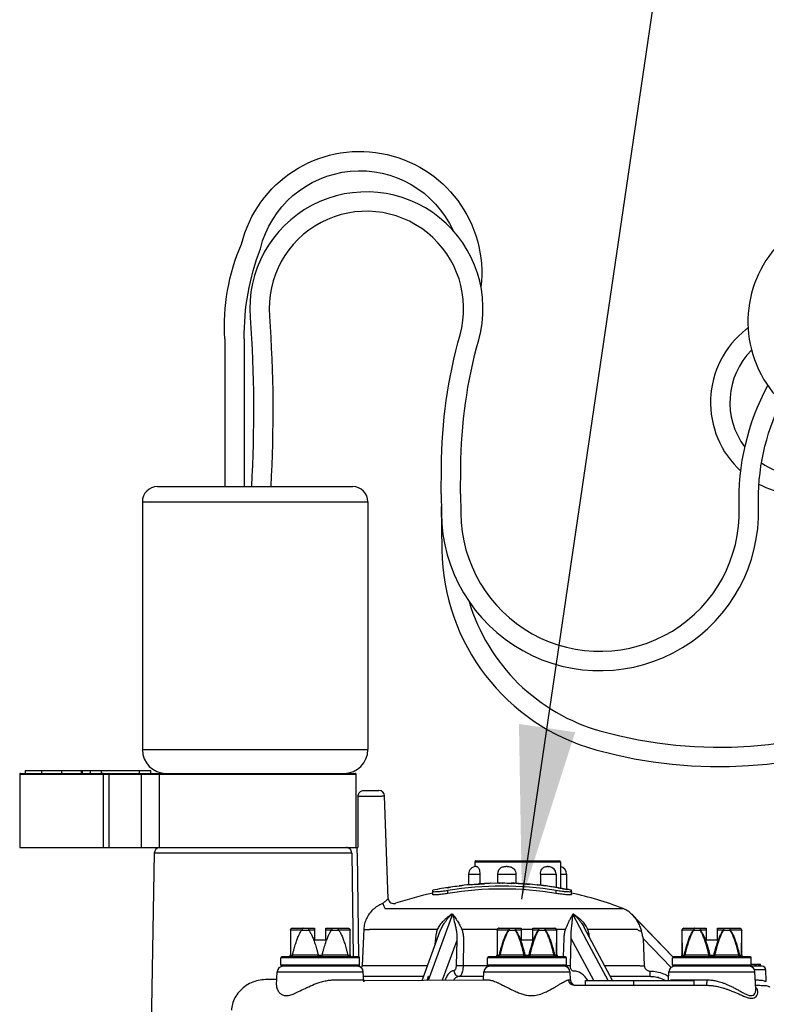
# Model space of a CAD drawing. Extents: x 0 to 222, y -4 to 280.
# Drawn here: x 66 to 79, y 162 to 179 of the extents above; entities that cross this region are included whole.
import ezdxf

# ---------------------------------------------------------------- set-up
doc = ezdxf.new("R2010")
doc.units = 0
doc.header["$LTSCALE"] = 10
doc.header["$MEASUREMENT"] = 0
doc.layers.get('0').update_dxf_attribs({"linetype": 'CONTINUOUS'})
for name, color, linetype in [('065-LOGO$0$CADdetails-7-VERYFINE', 7, 'CONTINUOUS'), ('CADdetails-11-VERYFINE', 11, 'CONTINUOUS'), ('CADdetails-7-VERYFINE', 7, 'CONTINUOUS'), ('CADdetails-9-EXTRAFINE', 9, 'CONTINUOUS')]:
    doc.layers.add(name, color=color, linetype=linetype)
doc.styles.add('065-LOGO$0$CADdetails-DIMENSIONS', font='ARIALN.TTF', dxfattribs={"height": 2.38})
doc.styles.add('CADdetails-DIMENSIONS', font='ARIALN.TTF', dxfattribs={"height": 2.38})
doc.dimstyles.new('CADdetails-DIM', dxfattribs={"dimtxt": 2.38, "dimasz": 3, "dimexe": 3, "dimexo": 1.5, "dimgap": 1, "dimtad": 1, "dimzin": 0, "dimdsep": 46, "dimtxsty": 'CADdetails-DIMENSIONS', "dimcen": 1, "dimclrd": 256, "dimclre": 256, "dimclrt": 256, "dimadec": 0, "dimazin": 0, "dimtfac": 1, "dimtdec": 4, "dimtofl": 0, "dimtmove": 0, "dimatfit": 3, "dimfxl": 1, "dimtolj": 1, "dimtzin": 0, "dimarcsym": 0})

# ---------------------------------------------------------------- blocks, each defined once
blk = doc.blocks.new('065-LOGO')
at = {"layer": '065-LOGO$0$CADdetails-7-VERYFINE', "char_height": 2.38, "attachment_point": 6, "style": '065-LOGO$0$CADdetails-DIMENSIONS'}
for insert in [(73.889, 178.291), (70.103, 177.821), (69.054, 174.017), (68.986, 173.066), (69.91, 171.64), (66.453, 170.752), (76.712, 170.518), (72.293, 164.44), (74.401, 163.458), (71.519, 163.184), (67.997, 162.446), (77.175, 162.272)]:
    blk.add_mtext('\\A1;', dxfattribs=dict(at, insert=insert))

msp = doc.modelspace()

# ---------------------------------------------------------------- linework, layer by layer
at = {"layer": 'CADdetails-11-VERYFINE'}
for p, q in [((67.698, 170.568), (67.698, 166.265)), ((71.615, 170.568), (71.615, 166.265)), ((65.568, 165.836), (65.568, 164.566)), ((67.681, 164.566), (67.681, 165.853)), ((67.994, 164.566), (67.994, 165.836)), ((67.906, 164.469), (67.841, 160.771)), ((70.032, 162.271), (69.835, 162.271))]:
    msp.add_line(p, q, dxfattribs=at)
at = {"layer": 'CADdetails-11-VERYFINE', "start_tangent": (-1, -0.000218), "end_tangent": (-0.051916, -0.998651)}
msp.add_spline([(69.835, 162.271), (69.712, 162.257), (69.589, 162.216), (69.474, 162.149), (69.378, 162.059), (69.307, 161.956), (69.263, 161.847), (69.246, 161.739)], degree=3, dxfattribs=at)
at = {"layer": 'CADdetails-7-VERYFINE'}
for p, q in [((69.129, 173.395), (69.129, 170.832)), ((69.467, 173.395), (69.467, 170.832))]:
    msp.add_line(p, q, dxfattribs=at)
at = {"layer": 'CADdetails-7-VERYFINE', "flags": 128}
for points in [[(91.621, 177.148, 0.173792), (90.212, 177.814, 0.158229), (79.179, 175.381, 0.912513), (80.835, 171.859, -0.034666), (83.189, 172.533, -0.055792)], [(69.129, 173.395, -0.117901), (69.42, 175.041, -0.937842), (73.579, 174.293)], [(69.467, 173.395, -0.092704), (69.747, 174.961, -0.709883), (73.095, 175.276)], [(73.225, 170.705), (73.228, 171.167, -0.066706), (73.539, 173.378, 1.192999), (69.57, 173.765, -0.032234), (69.591, 170.832, -0.010838)], [(72.889, 170.707), (72.892, 171.169, -0.066706), (73.215, 173.468, 1.192999), (69.905, 173.791, -0.032002), (69.927, 170.832, -0.01117)], [(78.218, 173.589, 0.000747), (78.181, 173.56, 0.462908), (78.091, 171.101, 0.237315)], [(78.279, 173.199, 0.376246), (78.162, 171.519, 0.251238)], [(73.225, 170.707), (73.228, 170.371, 1.011998), (78.062, 170.465, -0.13152), (78.56, 172.587, -0.034015)], [(72.889, 170.704), (72.892, 170.369, 1.011998), (78.398, 170.475, -0.122615), (78.794, 172.308, -0.403501)], [(78.45, 171.243, 0.110292), (78.966, 171.032, 0.251238), (82.228, 172.131, 0.283669)], [(78.406, 170.876, 0.083165), (78.91, 170.701, 0.237315), (82.326, 171.752, -0.037126)], [(72.889, 170.488), (72.899, 169.736, 0.333123), (75.574, 166.262, 0.345235), (84.627, 170.018, 0.961181)], [(73.372, 168.837, 0.258071), (75.664, 166.586, 0.352699), (84.431, 170.361, 0.370283)]]:
    msp.add_lwpolyline(points, format="xyb", dxfattribs=at)
at = {"layer": 'CADdetails-9-EXTRAFINE'}
for p, q in [((67.962, 170.832), (71.351, 170.832)), ((67.698, 170.568), (71.615, 170.568)), ((67.698, 166.265), (71.615, 166.265)), ((65.568, 165.836), (71.409, 165.836)), ((65.584, 165.853), (71.392, 165.853)), ((65.67, 165.853), (65.67, 165.902)), ((65.67, 165.902), (67.848, 165.902)), ((65.95, 165.853), (65.95, 165.902)), ((66.297, 165.853), (66.297, 165.902)), ((66.644, 165.853), (66.644, 165.902)), ((66.649, 165.853), (66.649, 165.902)), ((66.657, 165.853), (66.657, 165.902)), ((66.795, 165.853), (66.795, 165.902)), ((66.99, 165.853), (66.99, 165.902)), ((67.02, 165.836), (67.02, 164.566)), ((67.119, 164.566), (67.119, 165.853)), ((67.65, 165.853), (67.65, 165.902)), ((67.848, 165.853), (67.848, 165.902)), ((71.409, 164.566), (71.409, 165.836)), ((71.542, 165.556), (71.805, 165.556)), ((71.443, 165.457), (71.441, 164.566)), ((71.542, 165.459), (71.805, 165.459)), ((71.966, 163.676), (71.904, 165.46)), ((65.568, 164.566), (71.441, 164.566)), ((71.334, 164.469), (67.906, 164.469)), ((71.334, 164.469), (71.357, 162.668)), ((71.428, 164.469), (71.428, 164.566)), ((71.428, 164.469), (71.452, 162.668)), ((73.473, 164.318), (73.473, 164.234)), ((73.473, 164.318), (74.958, 164.318)), ((73.489, 164.335), (74.941, 164.335)), ((74.958, 164.318), (74.958, 163.86)), ((73.496, 164.236), (73.501, 164.236)), ((73.501, 164.236), (73.507, 164.235)), ((73.507, 164.235), (73.51, 164.234)), ((73.51, 164.234), (73.514, 164.233)), ((74.034, 164.236), (74.013, 164.236)), ((74.748, 164.236), (74.733, 164.236)), ((74.748, 164.236), (74.764, 164.235)), ((73.364, 164.104), (73.364, 163.92)), ((73.364, 164.104), (73.559, 164.104)), ((73.559, 164.104), (73.559, 163.936)), ((73.87, 163.948), (73.728, 163.941)), ((73.742, 163.945), (73.74, 163.945)), ((73.866, 164.104), (73.866, 163.948)), ((73.866, 164.104), (74.187, 164.104)), ((73.884, 163.948), (73.87, 163.948)), ((73.895, 163.948), (73.884, 163.948)), ((73.896, 163.945), (73.899, 163.945)), ((73.946, 163.949), (73.953, 163.949)), ((73.946, 163.945), (73.953, 163.945)), ((73.953, 163.949), (73.953, 163.945)), ((74.105, 163.943), (74.105, 163.947)), ((74.105, 163.943), (74.111, 163.943)), ((74.187, 164.104), (74.187, 163.944)), ((74.224, 163.942), (74.279, 163.939)), ((74.611, 164.104), (74.611, 163.911)), ((74.611, 164.104), (74.883, 164.104)), ((74.883, 164.104), (74.883, 163.873)), ((74.957, 164.104), (75.067, 164.104)), ((75.067, 164.104), (75.067, 163.84)), ((72.742, 163.748), (72.742, 163.824)), ((73.006, 163.768), (73.006, 163.818)), ((73.047, 163.877), (73.047, 163.874)), ((73.202, 163.899), (73.202, 163.896)), ((73.217, 163.9), (73.252, 163.904)), ((73.538, 163.935), (73.537, 163.934)), ((73.554, 163.932), (73.571, 163.932)), ((73.571, 163.932), (73.639, 163.936)), ((73.709, 163.94), (73.639, 163.936)), ((73.728, 163.941), (73.709, 163.94)), ((74.279, 163.939), (74.332, 163.936)), ((74.364, 163.929), (74.315, 163.932)), ((74.332, 163.936), (74.344, 163.935)), ((74.387, 163.928), (74.364, 163.929)), ((74.375, 163.931), (74.375, 163.928)), ((74.398, 163.927), (74.387, 163.928)), ((74.409, 163.927), (74.398, 163.927)), ((74.419, 163.926), (74.409, 163.927)), ((74.414, 163.93), (74.41, 163.93)), ((74.436, 163.928), (74.414, 163.93)), ((74.552, 163.914), (74.436, 163.928)), ((74.591, 163.909), (74.552, 163.914)), ((74.565, 163.916), (74.563, 163.916)), ((74.666, 163.9), (74.591, 163.909)), ((74.732, 163.892), (74.666, 163.9)), ((74.766, 163.887), (74.732, 163.892)), ((74.768, 163.891), (74.767, 163.891)), ((74.887, 163.768), (74.887, 163.818)), ((74.922, 163.867), (74.9, 163.87)), ((74.913, 163.866), (74.913, 163.866)), ((74.959, 163.856), (74.944, 163.859)), ((74.962, 163.856), (74.959, 163.856)), ((74.972, 163.854), (74.962, 163.856)), ((74.982, 163.852), (74.972, 163.854)), ((74.993, 163.85), (74.982, 163.852)), ((75.004, 163.848), (74.993, 163.85)), ((75.015, 163.846), (75.004, 163.848)), ((75.007, 163.848), (75.007, 163.85)), ((75.007, 163.85), (75.022, 163.846)), ((75.025, 163.844), (75.015, 163.846)), ((75.038, 163.841), (75.025, 163.844)), ((75.028, 163.846), (75.034, 163.845)), ((75.034, 163.845), (75.036, 163.845)), ((75.035, 163.846), (75.045, 163.845)), ((75.036, 163.845), (75.036, 163.845)), ((75.053, 163.839), (75.038, 163.841)), ((75.045, 163.845), (75.053, 163.842)), ((75.151, 163.748), (75.151, 163.824)), ((71.874, 163.595), (71.87, 163.592)), ((71.912, 163.505), (76.05, 163.505)), ((73.085, 163.407), (72.659, 162.256)), ((73.085, 163.407), (73.068, 163.407)), ((75.189, 163.407), (75.173, 163.407)), ((75.419, 162.945), (75.173, 163.407)), ((76.197, 163.407), (76.197, 163.407)), ((76.197, 163.407), (76.913, 162.666)), ((76.197, 163.407), (76.215, 163.386)), ((76.205, 163.398), (76.197, 163.407)), ((76.197, 163.407), (76.22, 163.382)), ((76.213, 163.39), (76.205, 163.398)), ((76.912, 162.666), (76.213, 163.39)), ((70.268, 163.134), (70.272, 163.134)), ((70.268, 163.13), (70.268, 163.134)), ((70.268, 163.13), (70.268, 162.701)), ((70.272, 163.134), (70.471, 163.134)), ((70.301, 163.163), (70.687, 163.163)), ((70.471, 163.134), (70.474, 163.13)), ((70.474, 163.13), (70.58, 163.13)), ((70.58, 163.13), (70.584, 163.134)), ((70.584, 163.134), (70.687, 163.134)), ((70.687, 163.163), (70.687, 162.965)), ((70.885, 162.965), (70.885, 163.163)), ((70.885, 163.163), (71.272, 163.163)), ((70.885, 163.134), (70.989, 163.134)), ((70.989, 163.134), (70.993, 163.13)), ((70.993, 163.13), (71.099, 163.13)), ((71.099, 163.13), (71.102, 163.134)), ((71.102, 163.134), (71.305, 163.134)), ((71.305, 163.134), (71.305, 163.13)), ((71.305, 162.701), (71.305, 163.13)), ((71.544, 163.145), (71.513, 162.519)), ((72.826, 163.142), (71.64, 163.142)), ((72.555, 162.255), (72.873, 163.116)), ((73.861, 163.142), (73.248, 163.142)), ((73.859, 163.134), (74.062, 163.134)), ((73.859, 163.13), (73.859, 163.134)), ((73.859, 163.134), (73.859, 163.128)), ((73.859, 163.13), (73.859, 162.701)), ((73.859, 163.128), (73.859, 163.122)), ((73.859, 163.122), (73.862, 162.701)), ((73.892, 163.163), (74.279, 163.163)), ((74.062, 163.134), (74.065, 163.13)), ((74.065, 163.13), (74.171, 163.13)), ((74.171, 163.13), (74.175, 163.134)), ((74.175, 163.134), (74.279, 163.134)), ((74.279, 163.163), (74.279, 162.965)), ((74.477, 163.142), (74.279, 163.142)), ((74.477, 163.163), (74.864, 163.163)), ((74.477, 162.965), (74.477, 163.163)), ((74.477, 163.134), (74.581, 163.134)), ((74.581, 163.134), (74.584, 163.13)), ((74.584, 163.13), (74.69, 163.13)), ((74.69, 163.13), (74.693, 163.134)), ((74.693, 163.134), (74.896, 163.134)), ((74.893, 162.701), (74.896, 163.122)), ((75.047, 163.142), (74.894, 163.142)), ((74.896, 163.134), (74.897, 163.13)), ((74.896, 163.13), (74.896, 163.134)), ((74.896, 163.122), (74.896, 163.13)), ((74.897, 162.701), (74.897, 163.13)), ((75.863, 162.256), (75.372, 163.176)), ((76.299, 163.142), (75.43, 163.142)), ((77.07, 163.134), (77.074, 163.134)), ((77.07, 163.13), (77.07, 163.134)), ((77.07, 163.134), (77.07, 163.128)), ((77.07, 163.13), (77.07, 162.701)), ((77.07, 163.128), (77.07, 163.122)), ((77.07, 163.122), (77.073, 162.701)), ((77.074, 163.134), (77.273, 163.134)), ((77.103, 163.163), (77.49, 163.163)), ((77.273, 163.134), (77.276, 163.13)), ((77.276, 163.13), (77.382, 163.13)), ((77.382, 163.13), (77.386, 163.134)), ((77.386, 163.134), (77.49, 163.134)), ((77.49, 163.163), (77.49, 162.965)), ((77.688, 163.163), (78.074, 163.163)), ((77.688, 162.965), (77.688, 163.163)), ((77.688, 163.134), (77.791, 163.134)), ((77.791, 163.134), (77.795, 163.13)), ((77.795, 163.13), (77.901, 163.13)), ((77.901, 163.13), (77.904, 163.134)), ((77.904, 163.134), (78.097, 163.134)), ((78.097, 163.134), (78.107, 163.134)), ((78.104, 162.701), (78.107, 163.122)), ((78.107, 163.134), (78.107, 163.13)), ((78.107, 163.13), (78.107, 163.134)), ((78.107, 162.701), (78.107, 163.13)), ((78.107, 163.122), (78.107, 163.13)), ((70.687, 162.965), (70.885, 162.965)), ((72.786, 162.882), (72.795, 162.991)), ((73.157, 162.951), (72.902, 162.263)), ((73.157, 162.951), (73.148, 162.521)), ((73.276, 162.946), (73.268, 162.516)), ((74.279, 162.965), (74.477, 162.965)), ((75.014, 162.668), (75.024, 162.991)), ((75.131, 162.514), (75.147, 162.988)), ((75.537, 162.256), (75.147, 162.988)), ((75.787, 162.256), (75.419, 162.945)), ((76.394, 162.988), (76.415, 162.514)), ((76.881, 162.484), (76.394, 162.988)), ((77.49, 162.965), (77.688, 162.965)), ((70.102, 162.52), (70.102, 162.652)), ((71.471, 162.652), (70.102, 162.652)), ((71.455, 162.668), (70.118, 162.668)), ((70.271, 162.697), (70.306, 162.697)), ((70.306, 162.697), (70.318, 162.701)), ((70.318, 162.701), (70.736, 162.701)), ((70.736, 162.701), (70.752, 162.697)), ((70.752, 162.697), (70.821, 162.697)), ((70.821, 162.697), (70.837, 162.701)), ((70.837, 162.701), (71.255, 162.701)), ((71.255, 162.701), (71.267, 162.697)), ((71.267, 162.697), (71.302, 162.697)), ((71.471, 162.52), (71.471, 162.652)), ((75.062, 162.652), (73.693, 162.652)), ((73.693, 162.52), (73.693, 162.652)), ((75.046, 162.668), (73.709, 162.668)), ((73.862, 162.701), (73.862, 162.697)), ((73.862, 162.697), (73.897, 162.697)), ((73.897, 162.697), (73.909, 162.701)), ((73.909, 162.701), (74.327, 162.701)), ((74.327, 162.701), (74.343, 162.697)), ((74.343, 162.697), (74.412, 162.697)), ((74.412, 162.697), (74.428, 162.701)), ((74.428, 162.701), (74.846, 162.701)), ((74.846, 162.701), (74.859, 162.697)), ((74.859, 162.697), (74.893, 162.697)), ((74.893, 162.697), (74.893, 162.701)), ((75.062, 162.52), (75.062, 162.652)), ((78.273, 162.652), (76.904, 162.652)), ((76.904, 162.52), (76.904, 162.652)), ((78.257, 162.668), (76.92, 162.668)), ((77.073, 162.701), (77.073, 162.697)), ((77.073, 162.697), (77.108, 162.697)), ((77.108, 162.697), (77.12, 162.701)), ((77.12, 162.701), (77.538, 162.701)), ((77.538, 162.701), (77.554, 162.697)), ((77.554, 162.697), (77.623, 162.697)), ((77.623, 162.697), (77.639, 162.701)), ((77.639, 162.701), (78.057, 162.701)), ((78.057, 162.701), (78.069, 162.697)), ((78.069, 162.697), (78.104, 162.697)), ((78.104, 162.697), (78.104, 162.701)), ((78.273, 162.52), (78.273, 162.652)), ((70.027, 162.178), (70.039, 162.409)), ((70.039, 162.409), (71.534, 162.409)), ((71.471, 162.52), (70.102, 162.52)), ((71.455, 162.503), (70.118, 162.503)), ((71.454, 162.504), (71.454, 162.501)), ((71.543, 162.235), (71.534, 162.409)), ((71.609, 162.516), (72.651, 162.516)), ((73.268, 162.516), (73.693, 162.516)), ((73.623, 162.267), (73.63, 162.409)), ((73.63, 162.409), (75.125, 162.409)), ((75.062, 162.52), (73.693, 162.52)), ((75.046, 162.503), (73.709, 162.503)), ((75.064, 162.513), (75.061, 162.514)), ((75.132, 162.267), (75.125, 162.409)), ((75.724, 162.516), (76.324, 162.516)), ((76.833, 162.256), (76.841, 162.409)), ((76.841, 162.409), (78.336, 162.409)), ((78.273, 162.52), (76.904, 162.52)), ((78.461, 162.503), (76.92, 162.503)), ((78.273, 162.54), (78.433, 162.54)), ((78.527, 162.44), (78.329, 162.44)), ((78.352, 162.108), (78.336, 162.409)), ((78.341, 162.503), (78.341, 162.54)), ((78.361, 162.503), (78.361, 162.54)), ((78.404, 162.503), (78.404, 162.54)), ((78.41, 162.503), (78.41, 162.54)), ((78.425, 162.503), (78.425, 162.54)), ((78.433, 162.503), (78.433, 162.54)), ((78.534, 162.242), (78.527, 162.44)), ((71.023, 162.267), (71.53, 162.267)), ((72.582, 162.328), (71.538, 162.328)), ((71.542, 162.254), (73.623, 162.267)), ((71.543, 162.235), (71.543, 162.235)), ((72.642, 162.256), (72.669, 162.329)), ((72.669, 162.329), (72.671, 162.334)), ((72.902, 162.263), (72.9, 162.256)), ((73.107, 162.269), (73.098, 162.256)), ((73.626, 162.328), (73.201, 162.328)), ((73.623, 162.267), (73.71, 162.267)), ((75.104, 162.267), (75.132, 162.267)), ((75.392, 162.256), (77.284, 162.256)), ((75.392, 162.173), (75.392, 162.256)), ((75.432, 162.256), (75.421, 162.274)), ((76.522, 162.328), (75.824, 162.328)), ((76.234, 162.173), (76.234, 162.256)), ((76.75, 162.275), (76.776, 162.261)), ((76.776, 162.261), (76.784, 162.256)), ((76.864, 162.256), (76.868, 162.26)), ((76.868, 162.26), (76.874, 162.263)), ((76.874, 162.263), (76.881, 162.266)), ((76.881, 162.266), (76.889, 162.267)), ((76.888, 162.256), (76.889, 162.267)), ((76.889, 162.267), (77.506, 162.267)), ((77.284, 162.173), (77.284, 162.256)), ((78.343, 162.269), (78.346, 162.269)), ((70.027, 162.178), (70.027, 162.166)), ((75.199, 162.173), (77.496, 162.173)), ((78.348, 162.173), (78.421, 162.173))]:
    msp.add_line(p, q, dxfattribs=at)
for centre, radius, start, end in [((67.962, 170.568), 0.264, 90, 180), ((71.351, 170.568), 0.264, 0, 90), ((68.11, 166.265), 0.412, 180, 270), ((71.202, 166.265), 0.412, 270, 0), ((65.584, 165.836), 0.0165, 90, 180), ((67.003, 165.836), 0.0165, 0, 90), ((71.392, 165.836), 0.0165, 0, 90), ((71.805, 165.457), 0.099, 2, 90), ((68.005, 164.467), 0.099, 95.9327, 179), ((73.489, 164.318), 0.0165, 90.0007, 180), ((74.941, 164.318), 0.0165, 11.5001, 89.9993), ((73.496, 164.104), 0.132, 90, 180), ((73.998, 164.104), 0.132, 120.7743, 180), ((74.751, 164.104), 0.132, 0, 83.8683), ((74.935, 164.104), 0.132, 0, 80.1376), ((73.946, 158.091), 5.857, 92.0242, 93.9964), ((73.946, 158.091), 5.857, 90, 90.4985), ((73.946, 158.091), 5.854, 90, 90.4684), ((73.946, 158.091), 5.853, 87.9159, 90.4684), ((73.946, 158.091), 5.857, 87.2989, 88.4462), ((73.946, 158.091), 5.854, 87.9162, 88.3848), ((73.946, 158.091), 5.808, 101.9692, 108.5765), ((73.946, 158.091), 5.857, 98.831, 101.8666), ((73.946, 158.091), 5.853, 96.6211, 99.5254), ((73.946, 158.091), 5.854, 99.3273, 99.5237), ((73.946, 158.091), 5.804, 80.674, 99.326), ((73.946, 158.091), 5.754, 80.5923, 99.4077), ((73.946, 158.091), 5.857, 95.6037, 97.3093), ((73.946, 158.091), 5.854, 96.62, 96.8151), ((73.946, 158.091), 5.857, 85.4619, 85.7984), ((73.946, 158.091), 5.857, 81.947, 83.937), ((73.946, 158.091), 5.857, 79.9843, 80.0387), ((73.946, 158.091), 5.855, 79.5651, 79.9137), ((73.946, 158.091), 5.857, 78.1334, 78.8542), ((73.946, 158.091), 5.808, 68.7625, 78.0308), ((72.065, 163.69), 0.099, 188.1297, 288.5765), ((75.901, 163.12), 0.412, 42.4541, 68.7625), ((70.301, 163.13), 0.033, 90, 180), ((73.892, 163.13), 0.033, 90, 180), ((74.864, 163.13), 0.033, 0, 90), ((77.103, 163.13), 0.033, 90, 180), ((78.074, 163.13), 0.033, 0, 90), ((70.118, 162.652), 0.0165, 90, 180), ((70.235, 162.701), 0.033, 270, 0), ((71.338, 162.701), 0.033, 180, 270), ((71.455, 162.652), 0.0165, 0, 90), ((73.709, 162.652), 0.0165, 90, 180), ((73.826, 162.701), 0.033, 270, 0), ((74.93, 162.701), 0.033, 180, 270), ((75.046, 162.652), 0.0165, 0, 90), ((76.92, 162.652), 0.0165, 90, 180), ((77.037, 162.701), 0.033, 270, 0), ((78.14, 162.701), 0.033, 180, 270), ((78.257, 162.652), 0.0165, 0, 90), ((70.138, 162.404), 0.099, 90, 177), ((70.118, 162.52), 0.0165, 180, 270), ((71.435, 162.404), 0.099, 3, 90), ((71.455, 162.52), 0.0165, 270, 0), ((73.729, 162.404), 0.099, 90, 177), ((73.709, 162.52), 0.0165, 180, 270), ((75.026, 162.404), 0.099, 3, 90), ((75.046, 162.52), 0.0165, 270, 0), ((76.94, 162.404), 0.099, 90, 177), ((76.92, 162.52), 0.0165, 180, 270), ((78.237, 162.404), 0.099, 3, 90), ((78.257, 162.52), 0.0165, 270, 0), ((78.461, 162.437), 0.066, 2, 90), ((75.231, 162.272), 0.099, 183, 269.9994)]:
    msp.add_arc(centre, radius, start, end, dxfattribs=at)
for points, start_tangent, end_tangent in [([(68.01, 165.853), (68.004, 165.852), (67.999, 165.848), (67.996, 165.843), (67.994, 165.836)], (-1, 0), (0, -1)), ([(71.443, 165.457), (71.449, 165.488), (71.463, 165.515), (71.484, 165.537), (71.511, 165.551), (71.542, 165.556)], (0.002917, 0.999996), (1, 0)), ([(71.444, 165.457), (71.452, 165.458), (71.467, 165.458), (71.488, 165.458), (71.514, 165.459), (71.542, 165.459)], (-0.462475, 0.886632), (0.999996, -0.002916)), ([(71.805, 165.459), (71.835, 165.459), (71.863, 165.46), (71.885, 165.461), (71.899, 165.461), (71.904, 165.46)], (0.999391, 0.034889), (0.0349, -0.999391)), ([(71.334, 164.469), (71.326, 164.506), (71.305, 164.537), (71.275, 164.558), (71.239, 164.566)], (-0.01672, 0.99986), (-1, 0)), ([(73.514, 164.233), (73.521, 164.228), (73.533, 164.213), (73.545, 164.188), (73.555, 164.151), (73.559, 164.104)], (0.878696, -0.477382), (0, -1)), ([(73.931, 164.217), (73.953, 164.228), (73.982, 164.234), (74.013, 164.236)], (0.860307, 0.509776), (1, 0)), ([(74.034, 164.236), (74.065, 164.234), (74.096, 164.228), (74.126, 164.213), (74.155, 164.188), (74.178, 164.151), (74.187, 164.104)], (1, 0), (0, -1)), ([(74.611, 164.104), (74.618, 164.151), (74.637, 164.188), (74.661, 164.213), (74.685, 164.228), (74.709, 164.234), (74.733, 164.236)], (0, 1), (1, 0)), ([(73.74, 163.945), (73.74, 163.945), (73.736, 163.945), (73.728, 163.944), (73.718, 163.943), (73.704, 163.942), (73.687, 163.94), (73.665, 163.939), (73.639, 163.937)], (-0.970775, -0.239992), (-0.998625, -0.052425)), ([(73.899, 163.944), (73.891, 163.944), (73.886, 163.944)], (-0.999967, -0.008176), (0.336885, 0.941546)), ([(73.886, 163.944), (73.886, 163.944), (73.886, 163.944), (73.891, 163.945), (73.896, 163.945)], (0.336885, 0.941546), (0.99528, 0.097046)), ([(73.006, 163.818), (72.955, 163.81), (72.906, 163.804), (72.86, 163.798), (72.82, 163.795), (72.787, 163.793), (72.762, 163.793), (72.747, 163.795), (72.742, 163.799)], (-0.986782, -0.162052), (0, 1)), ([(72.965, 163.862), (72.965, 163.862), (72.97, 163.863), (72.978, 163.864)], (-0.000722, 1), (0.986217, 0.165456)), ([(72.978, 163.863), (72.97, 163.862), (72.965, 163.862), (72.965, 163.862)], (-0.986212, -0.165485), (-0.000722, 1)), ([(72.998, 163.868), (73.017, 163.871), (73.033, 163.874), (73.043, 163.876), (73.047, 163.877)], (0.986779, 0.162074), (0, 1)), ([(73.202, 163.899), (73.206, 163.899), (73.217, 163.9)], (0, -1), (0.999922, -0.012481)), ([(73.272, 163.906), (73.279, 163.907), (73.284, 163.907), (73.284, 163.907)], (0.993333, 0.115284), (0.05459, -0.998509)), ([(73.284, 163.907), (73.284, 163.907), (73.28, 163.906), (73.272, 163.905)], (0.05459, -0.998509), (-0.99333, -0.115304)), ([(73.374, 163.921), (73.376, 163.921), (73.398, 163.923), (73.434, 163.925), (73.483, 163.928), (73.536, 163.931), (73.554, 163.932)], (0.986075, -0.166299), (0.998728, 0.050419)), ([(73.639, 163.937), (73.613, 163.936), (73.591, 163.935), (73.573, 163.935), (73.56, 163.935), (73.55, 163.935), (73.543, 163.935), (73.539, 163.934), (73.538, 163.935)], (-0.998625, -0.052425), (-0.991702, 0.12856)), ([(74.159, 163.941), (74.167, 163.941), (74.172, 163.94), (74.172, 163.94)], (0.999339, -0.036361), (0.231397, -0.972859)), ([(74.172, 163.94), (74.167, 163.94), (74.159, 163.94)], (0.231397, -0.972859), (-0.999338, 0.036367)), ([(74.315, 163.932), (74.296, 163.934), (74.279, 163.935), (74.263, 163.936), (74.25, 163.937), (74.239, 163.939), (74.23, 163.939), (74.225, 163.94), (74.224, 163.941)], (-0.997658, 0.068398), (0, 1)), ([(74.344, 163.935), (74.361, 163.934), (74.368, 163.933)], (0.997689, -0.067953), (0.998657, -0.051811)), ([(74.368, 163.933), (74.372, 163.933), (74.375, 163.933)], (0.998657, -0.051811), (0, -1)), ([(74.375, 163.931), (74.378, 163.93), (74.384, 163.93), (74.393, 163.929), (74.402, 163.928)], (0, -1), (0.99781, -0.06615)), ([(74.402, 163.928), (74.412, 163.928), (74.42, 163.927), (74.424, 163.926)], (0.99781, -0.06615), (-0.459472, -0.888192)), ([(74.424, 163.926), (74.424, 163.926), (74.424, 163.926), (74.419, 163.926)], (-0.459472, -0.888192), (-0.998638, 0.052178)), ([(74.666, 163.901), (74.64, 163.904), (74.618, 163.907), (74.6, 163.91), (74.587, 163.912), (74.577, 163.914), (74.569, 163.915), (74.565, 163.916), (74.565, 163.916)], (-0.99242, 0.122889), (-0.955389, 0.295349)), ([(74.767, 163.891), (74.767, 163.891), (74.762, 163.891), (74.755, 163.892), (74.745, 163.893), (74.731, 163.894), (74.713, 163.895), (74.691, 163.898), (74.666, 163.901)], (-0.998014, -0.06299), (-0.99242, 0.122889)), ([(74.9, 163.87), (74.863, 163.875), (74.816, 163.881), (74.766, 163.887)], (-0.990085, 0.14047), (-0.992701, 0.1206)), ([(75.151, 163.799), (75.146, 163.795), (75.13, 163.793), (75.106, 163.793), (75.072, 163.795), (75.032, 163.798), (74.987, 163.804), (74.938, 163.81), (74.887, 163.818)], (0, -1), (-0.986782, 0.162052)), ([(74.913, 163.866), (74.919, 163.866), (74.936, 163.864)], (0, 1), (0.998891, -0.047077)), ([(74.944, 163.859), (74.936, 163.861), (74.919, 163.864), (74.913, 163.866)], (-0.977655, 0.210215), (-0.425426, 0.904993)), ([(74.936, 163.864), (74.962, 163.859), (74.972, 163.858)], (0.998891, -0.047077), (0.985015, -0.172469)), ([(75.053, 163.842), (75.072, 163.838), (75.078, 163.836)], (0.95348, -0.301456), (0, -1)), ([(75.078, 163.836), (75.072, 163.837), (75.053, 163.839)], (0, -1), (-0.998812, 0.048727)), ([(71.955, 163.662), (71.941, 163.649), (71.923, 163.633), (71.9, 163.615), (71.874, 163.595)], (-0.697994, -0.716104), (-0.805451, -0.592662)), ([(71.966, 163.676), (71.963, 163.671), (71.955, 163.662)], (0.035619, -0.999365), (-0.697994, -0.716104)), ([(73.006, 163.768), (72.955, 163.76), (72.906, 163.753), (72.86, 163.747), (72.82, 163.744), (72.787, 163.742), (72.762, 163.742), (72.747, 163.744), (72.742, 163.748)], (-0.98655, -0.163459), (0, 1)), ([(75.151, 163.748), (75.146, 163.744), (75.13, 163.742), (75.105, 163.742), (75.072, 163.744), (75.032, 163.747), (74.987, 163.753), (74.938, 163.76), (74.887, 163.768)], (0, -1), (-0.98655, 0.163459)), ([(71.87, 163.592), (71.781, 163.547), (71.703, 163.487), (71.639, 163.414), (71.59, 163.33), (71.558, 163.24), (71.544, 163.145)], (-0.930449, -0.366422), (-0.049772, -0.998761)), ([(71.874, 163.595), (71.887, 163.562), (71.898, 163.533), (71.907, 163.513), (71.912, 163.505)], (0.355591, -0.934642), (0.710551, -0.703645)), ([(72.826, 163.142), (72.862, 163.21), (72.905, 163.266), (72.948, 163.312), (72.99, 163.349), (73.03, 163.381), (73.068, 163.407)], (0.391863, 0.920024), (0.835565, 0.549391)), ([(72.873, 163.116), (72.903, 163.184), (72.938, 163.244), (72.972, 163.295), (73.006, 163.338), (73.038, 163.375), (73.068, 163.407)], (0.347748, 0.937588), (0.696164, 0.717882)), ([(73.085, 163.407), (73.112, 163.372), (73.137, 163.336), (73.161, 163.301), (73.183, 163.267), (73.202, 163.234), (73.22, 163.202), (73.235, 163.171), (73.248, 163.142)], (0.618921, -0.785453), (0.39047, -0.920616)), ([(73.085, 163.407), (73.095, 163.364), (73.105, 163.323), (73.115, 163.283), (73.124, 163.245), (73.133, 163.209), (73.141, 163.175), (73.147, 163.143), (73.153, 163.113)], (0.226096, -0.974105), (0.177587, -0.984105)), ([(75.047, 163.142), (75.069, 163.195), (75.093, 163.248), (75.119, 163.302), (75.147, 163.356), (75.173, 163.407)], (0.354338, 0.935117), (0.458531, 0.888678)), ([(75.146, 163.113), (75.152, 163.168), (75.159, 163.225), (75.165, 163.284), (75.171, 163.345), (75.173, 163.407)], (0.110929, 0.993828), (0.013643, 0.999907)), ([(75.189, 163.407), (75.24, 163.372), (75.284, 163.336), (75.322, 163.301), (75.353, 163.267), (75.379, 163.234), (75.401, 163.202), (75.407, 163.191)], (0.844632, -0.535347), (0.494037, -0.869441)), ([(75.189, 163.407), (75.232, 163.364), (75.27, 163.323), (75.302, 163.283), (75.33, 163.245), (75.353, 163.209), (75.372, 163.176)], (0.732504, -0.680763), (0.47036, -0.882474)), ([(76.22, 163.382), (76.26, 163.331), (76.308, 163.256), (76.341, 163.183), (76.363, 163.113)], (0.656192, -0.754594), (0.232383, -0.972624)), ([(70.306, 162.697), (70.32, 162.754), (70.334, 162.806), (70.347, 162.854), (70.361, 162.898), (70.374, 162.938), (70.387, 162.975), (70.401, 163.009), (70.414, 163.04), (70.428, 163.068), (70.442, 163.093), (70.456, 163.116), (70.471, 163.134)], (0.238624, 0.971112), (0.672004, 0.740547)), ([(70.491, 163.163), (70.484, 163.161), (70.478, 163.155), (70.473, 163.146), (70.471, 163.134)], (-1, 0.000002), (-0.073953, -0.997262)), ([(70.596, 163.163), (70.592, 163.161), (70.588, 163.155), (70.585, 163.146), (70.584, 163.134)], (-1, 0.000037), (-0.047629, -0.998865)), ([(70.584, 163.134), (70.599, 163.115), (70.613, 163.093), (70.627, 163.068), (70.641, 163.04), (70.655, 163.009), (70.668, 162.975), (70.682, 162.937), (70.696, 162.896), (70.71, 162.852), (70.724, 162.805), (70.738, 162.753), (70.752, 162.697)], (0.674823, -0.73798), (0.24467, -0.969606)), ([(70.821, 162.697), (70.835, 162.754), (70.85, 162.806), (70.864, 162.854), (70.878, 162.898), (70.891, 162.938), (70.905, 162.975), (70.918, 163.009), (70.932, 163.04), (70.945, 163.068), (70.96, 163.093), (70.974, 163.116), (70.989, 163.134)], (0.24467, 0.969606), (0.675394, 0.737457)), ([(70.977, 163.163), (70.981, 163.161), (70.985, 163.155), (70.988, 163.146), (70.989, 163.134)], (1, -0.000088), (0.047644, -0.998864)), ([(71.082, 163.163), (71.089, 163.161), (71.095, 163.155), (71.1, 163.146), (71.102, 163.134)], (1, -0.000005), (0.07393, -0.997263)), ([(71.102, 163.134), (71.117, 163.116), (71.131, 163.094), (71.145, 163.069), (71.159, 163.041), (71.172, 163.01), (71.185, 162.976), (71.199, 162.938), (71.212, 162.897), (71.226, 162.853), (71.239, 162.805), (71.253, 162.753), (71.267, 162.697)], (0.671469, -0.741033), (0.238624, -0.971112)), ([(71.272, 163.163), (71.284, 163.161), (71.294, 163.155), (71.301, 163.146), (71.305, 163.134)], (1, -0.000009), (0.120922, -0.992662)), ([(71.544, 163.145), (71.577, 163.144), (71.606, 163.143), (71.628, 163.142), (71.64, 163.142)], (0.998765, -0.049682), (0.999665, 0.025876)), ([(72.795, 162.991), (72.806, 163.07), (72.826, 163.142)], (0.079342, 0.996847), (0.329004, 0.944328)), ([(73.153, 163.113), (73.159, 163.064), (73.161, 163.01), (73.157, 162.951)], (0.177661, -0.984092), (-0.105666, -0.994402)), ([(73.248, 163.142), (73.264, 163.083), (73.274, 163.017), (73.276, 162.946)], (0.321338, -0.946965), (-0.020116, -0.999798)), ([(73.892, 163.163), (73.88, 163.161), (73.87, 163.155), (73.863, 163.146), (73.859, 163.134)], (-1, -0.000012), (-0.120926, -0.992662)), ([(73.897, 162.697), (73.911, 162.754), (73.925, 162.806), (73.939, 162.854), (73.952, 162.898), (73.965, 162.938), (73.979, 162.975), (73.992, 163.009), (74.005, 163.04), (74.019, 163.068), (74.033, 163.093), (74.047, 163.116), (74.062, 163.134)], (0.238624, 0.971112), (0.672004, 0.740547)), ([(74.065, 163.13), (74.05, 163.11), (74.036, 163.086), (74.022, 163.059), (74.008, 163.027), (73.994, 162.993), (73.98, 162.954), (73.966, 162.912), (73.953, 162.866), (73.938, 162.816), (73.924, 162.761), (73.909, 162.701)], (-0.64994, -0.759986), (-0.232757, -0.972535)), ([(74.082, 163.163), (74.075, 163.161), (74.069, 163.155), (74.064, 163.146), (74.062, 163.134)], (-1, 0.000002), (-0.073953, -0.997262)), ([(74.082, 163.163), (74.077, 163.162), (74.072, 163.157), (74.069, 163.15), (74.066, 163.141), (74.065, 163.13)], (-1, 0.000006), (0, -1)), ([(74.187, 163.163), (74.182, 163.162), (74.178, 163.157), (74.174, 163.15), (74.172, 163.141), (74.171, 163.13)], (-1, 0.000031), (0, -1)), ([(74.327, 162.701), (74.312, 162.761), (74.298, 162.816), (74.284, 162.866), (74.27, 162.912), (74.256, 162.954), (74.242, 162.993), (74.229, 163.027), (74.215, 163.059), (74.2, 163.086), (74.186, 163.11), (74.171, 163.13)], (-0.232757, 0.972535), (-0.649599, 0.760277)), ([(74.187, 163.163), (74.183, 163.161), (74.179, 163.155), (74.176, 163.146), (74.175, 163.134)], (-1, 0.000037), (-0.047629, -0.998865)), ([(74.175, 163.134), (74.19, 163.115), (74.204, 163.093), (74.219, 163.068), (74.232, 163.04), (74.246, 163.009), (74.26, 162.975), (74.273, 162.937), (74.287, 162.896), (74.301, 162.852), (74.315, 162.805), (74.329, 162.753), (74.343, 162.697)], (0.674823, -0.73798), (0.24467, -0.969606)), ([(74.412, 162.697), (74.426, 162.754), (74.441, 162.806), (74.455, 162.854), (74.469, 162.898), (74.482, 162.938), (74.496, 162.975), (74.509, 163.009), (74.523, 163.04), (74.537, 163.068), (74.551, 163.093), (74.565, 163.116), (74.581, 163.134)], (0.24467, 0.969606), (0.675394, 0.737457)), ([(74.584, 163.13), (74.569, 163.11), (74.555, 163.086), (74.541, 163.059), (74.527, 163.027), (74.513, 162.993), (74.499, 162.954), (74.485, 162.912), (74.471, 162.866), (74.457, 162.816), (74.443, 162.761), (74.428, 162.701)], (-0.649991, -0.759942), (-0.232757, -0.972535)), ([(74.568, 163.163), (74.573, 163.162), (74.577, 163.157), (74.581, 163.15), (74.583, 163.141), (74.584, 163.13)], (1, -0.000066), (0, -1)), ([(74.568, 163.163), (74.572, 163.161), (74.576, 163.155), (74.579, 163.146), (74.581, 163.134)], (1, -0.000088), (0.047644, -0.998864)), ([(74.673, 163.163), (74.68, 163.161), (74.686, 163.155), (74.691, 163.146), (74.693, 163.134)], (1, -0.000005), (0.07393, -0.997263)), ([(74.673, 163.163), (74.678, 163.162), (74.683, 163.157), (74.687, 163.15), (74.689, 163.141), (74.69, 163.13)], (1, -0.000002), (0, -1)), ([(74.846, 162.701), (74.831, 162.761), (74.817, 162.816), (74.803, 162.866), (74.789, 162.912), (74.775, 162.954), (74.761, 162.993), (74.747, 163.027), (74.734, 163.059), (74.719, 163.086), (74.705, 163.11), (74.69, 163.13)], (-0.232757, 0.972535), (-0.64952, 0.760344)), ([(74.693, 163.134), (74.708, 163.116), (74.722, 163.094), (74.736, 163.069), (74.75, 163.041), (74.763, 163.01), (74.777, 162.976), (74.79, 162.938), (74.803, 162.897), (74.817, 162.853), (74.831, 162.805), (74.844, 162.753), (74.859, 162.697)], (0.671469, -0.741033), (0.238624, -0.971112)), ([(74.864, 163.163), (74.875, 163.161), (74.885, 163.155), (74.892, 163.146), (74.896, 163.134)], (1, -0.000009), (0.120922, -0.992662)), ([(75.024, 162.991), (75.031, 163.07), (75.047, 163.142)], (0.031436, 0.999506), (0.28812, 0.957594)), ([(75.147, 162.988), (75.143, 163.054), (75.146, 163.113)], (-0.104343, 0.994541), (0.110973, 0.993823)), ([(75.407, 163.191), (75.417, 163.171), (75.43, 163.142)], (0.494037, -0.869441), (0.364334, -0.931268)), ([(75.43, 163.142), (75.446, 163.083), (75.457, 163.017)], (0.306541, -0.951858), (0.118008, -0.993013)), ([(76.299, 163.142), (76.309, 163.13), (76.332, 163.12), (76.363, 163.113)], (0.320627, -0.947205), (0.992446, -0.122681)), ([(76.363, 163.113), (76.377, 163.054), (76.394, 162.988)], (0.232307, -0.972642), (0.260282, -0.965533)), ([(77.108, 162.697), (77.122, 162.754), (77.136, 162.806), (77.15, 162.854), (77.163, 162.898), (77.176, 162.938), (77.19, 162.975), (77.203, 163.009), (77.216, 163.04), (77.23, 163.068), (77.244, 163.093), (77.258, 163.116), (77.273, 163.134)], (0.238624, 0.971112), (0.672004, 0.740547)), ([(77.276, 163.13), (77.261, 163.11), (77.247, 163.086), (77.233, 163.059), (77.219, 163.027), (77.205, 162.993), (77.191, 162.954), (77.177, 162.912), (77.164, 162.866), (77.149, 162.816), (77.135, 162.761), (77.12, 162.701)], (-0.64994, -0.759986), (-0.232757, -0.972535)), ([(77.293, 163.163), (77.286, 163.161), (77.28, 163.155), (77.275, 163.146), (77.273, 163.134)], (-1, 0.000002), (-0.073953, -0.997262)), ([(77.293, 163.163), (77.288, 163.162), (77.283, 163.157), (77.28, 163.15), (77.277, 163.141), (77.276, 163.13)], (-1, 0.000006), (0, -1)), ([(77.398, 163.163), (77.393, 163.162), (77.389, 163.157), (77.385, 163.15), (77.383, 163.141), (77.382, 163.13)], (-1, 0.000031), (0, -1)), ([(77.538, 162.701), (77.523, 162.761), (77.509, 162.816), (77.495, 162.866), (77.481, 162.912), (77.467, 162.954), (77.453, 162.993), (77.439, 163.027), (77.426, 163.059), (77.411, 163.086), (77.397, 163.11), (77.382, 163.13)], (-0.232757, 0.972535), (-0.649599, 0.760277)), ([(77.398, 163.163), (77.394, 163.161), (77.39, 163.155), (77.387, 163.146), (77.386, 163.134)], (-1, 0.000037), (-0.047629, -0.998865)), ([(77.386, 163.134), (77.401, 163.115), (77.415, 163.093), (77.429, 163.068), (77.443, 163.04), (77.457, 163.009), (77.471, 162.975), (77.484, 162.937), (77.498, 162.896), (77.512, 162.852), (77.526, 162.805), (77.54, 162.753), (77.554, 162.697)], (0.674823, -0.73798), (0.24467, -0.969606)), ([(77.623, 162.697), (77.637, 162.754), (77.652, 162.806), (77.666, 162.854), (77.68, 162.898), (77.693, 162.938), (77.707, 162.975), (77.72, 163.009), (77.734, 163.04), (77.748, 163.068), (77.762, 163.093), (77.776, 163.116), (77.791, 163.134)], (0.24467, 0.969606), (0.675394, 0.737457)), ([(77.795, 163.13), (77.78, 163.11), (77.766, 163.086), (77.752, 163.059), (77.738, 163.027), (77.724, 162.993), (77.71, 162.954), (77.696, 162.912), (77.682, 162.866), (77.668, 162.816), (77.654, 162.761), (77.639, 162.701)], (-0.649991, -0.759942), (-0.232757, -0.972535)), ([(77.779, 163.163), (77.784, 163.162), (77.788, 163.157), (77.792, 163.15), (77.794, 163.141), (77.795, 163.13)], (1, -0.000066), (0, -1)), ([(77.779, 163.163), (77.783, 163.161), (77.787, 163.155), (77.79, 163.146), (77.791, 163.134)], (1, -0.000088), (0.047644, -0.998864)), ([(77.884, 163.163), (77.891, 163.161), (77.897, 163.155), (77.902, 163.146), (77.904, 163.134)], (1, -0.000005), (0.07393, -0.997263)), ([(77.884, 163.163), (77.889, 163.162), (77.894, 163.157), (77.898, 163.15), (77.9, 163.141), (77.901, 163.13)], (1, -0.000002), (0, -1)), ([(78.057, 162.701), (78.042, 162.761), (78.028, 162.816), (78.014, 162.866), (78, 162.912), (77.986, 162.954), (77.972, 162.993), (77.958, 163.027), (77.945, 163.059), (77.93, 163.086), (77.916, 163.11), (77.901, 163.13)], (-0.232757, 0.972535), (-0.64952, 0.760344)), ([(77.904, 163.134), (77.919, 163.116), (77.933, 163.094), (77.947, 163.069), (77.961, 163.041), (77.974, 163.01), (77.987, 162.976), (78.001, 162.938), (78.014, 162.897), (78.028, 162.853), (78.042, 162.805), (78.055, 162.753), (78.069, 162.697)], (0.671469, -0.741033), (0.238624, -0.971112)), ([(70.268, 162.701), (70.268, 162.699), (70.271, 162.697)], (0.000067, -1), (0.893098, -0.449862)), ([(70.278, 162.668), (70.288, 162.67), (70.291, 162.672)], (1, 0), (0.846611, 0.532212)), ([(70.291, 162.672), (70.296, 162.677), (70.303, 162.686), (70.306, 162.697)], (0.846611, 0.532212), (0.101959, 0.994789)), ([(70.75, 162.668), (70.751, 162.67), (70.752, 162.677), (70.752, 162.686), (70.752, 162.697)], (1, -0.000018), (0.007307, 0.999973)), ([(70.823, 162.668), (70.822, 162.67), (70.821, 162.677), (70.821, 162.686), (70.821, 162.697)], (-1, -0.00002), (-0.007307, 0.999973)), ([(71.282, 162.672), (71.276, 162.677), (71.27, 162.686), (71.267, 162.697)], (-0.84661, 0.532213), (-0.101959, 0.994789)), ([(71.295, 162.668), (71.285, 162.67), (71.282, 162.672)], (-1, 0), (-0.84661, 0.532213)), ([(71.302, 162.697), (71.304, 162.699), (71.305, 162.701)], (0.89314, 0.449779), (0.000066, 1)), ([(73.833, 162.668), (73.844, 162.67), (73.853, 162.677), (73.859, 162.686), (73.862, 162.697)], (1, 0), (0.109144, 0.994026)), ([(73.859, 162.701), (73.86, 162.699), (73.862, 162.697)], (0.000067, -1), (0.893098, -0.449862)), ([(73.869, 162.668), (73.879, 162.67), (73.882, 162.672)], (1, 0), (0.846611, 0.532212)), ([(73.882, 162.672), (73.888, 162.677), (73.894, 162.686), (73.897, 162.697)], (0.846611, 0.532212), (0.101959, 0.994789)), ([(73.893, 162.668), (73.899, 162.671), (73.905, 162.678), (73.908, 162.689), (73.909, 162.701)], (1, 0), (0, 1)), ([(74.31, 162.668), (74.317, 162.671), (74.322, 162.678), (74.326, 162.689), (74.327, 162.701)], (1, 0), (0, 1)), ([(74.341, 162.668), (74.342, 162.67), (74.343, 162.677), (74.343, 162.686), (74.343, 162.697)], (1, -0.000018), (0.007307, 0.999973)), ([(74.414, 162.668), (74.413, 162.67), (74.413, 162.677), (74.412, 162.686), (74.412, 162.697)], (-1, -0.00002), (-0.007307, 0.999973)), ([(74.445, 162.668), (74.439, 162.671), (74.433, 162.678), (74.43, 162.689), (74.428, 162.701)], (-1, 0), (0, 1)), ([(74.862, 162.668), (74.856, 162.671), (74.851, 162.678), (74.847, 162.689), (74.846, 162.701)], (-1, 0), (0, 1)), ([(74.873, 162.672), (74.868, 162.677), (74.861, 162.686), (74.859, 162.697)], (-0.84661, 0.532213), (-0.101959, 0.994789)), ([(74.886, 162.668), (74.876, 162.67), (74.873, 162.672)], (-1, 0), (-0.84661, 0.532213)), ([(74.893, 162.697), (74.896, 162.699), (74.897, 162.701)], (0.89314, 0.449779), (0.000066, 1)), ([(74.922, 162.668), (74.912, 162.67), (74.903, 162.677), (74.896, 162.686), (74.893, 162.697)], (-1, 0), (-0.109144, 0.994026)), ([(77.07, 162.701), (77.071, 162.699), (77.073, 162.697)], (0.000067, -1), (0.893098, -0.449862)), ([(77.08, 162.668), (77.09, 162.67), (77.093, 162.672)], (1, 0), (0.846611, 0.532212)), ([(77.093, 162.672), (77.099, 162.677), (77.105, 162.686), (77.108, 162.697)], (0.846611, 0.532212), (0.101959, 0.994789)), ([(77.104, 162.668), (77.11, 162.671), (77.116, 162.678), (77.119, 162.689), (77.12, 162.701)], (1, 0), (0, 1)), ([(77.521, 162.668), (77.528, 162.671), (77.533, 162.678), (77.537, 162.689), (77.538, 162.701)], (1, 0), (0, 1)), ([(77.552, 162.668), (77.553, 162.67), (77.554, 162.677), (77.554, 162.686), (77.554, 162.697)], (1, -0.000018), (0.007307, 0.999973)), ([(77.625, 162.668), (77.624, 162.67), (77.623, 162.677), (77.623, 162.686), (77.623, 162.697)], (-1, -0.00002), (-0.007307, 0.999973)), ([(77.656, 162.668), (77.649, 162.671), (77.644, 162.678), (77.641, 162.689), (77.639, 162.701)], (-1, 0), (0, 1)), ([(78.073, 162.668), (78.067, 162.671), (78.062, 162.678), (78.058, 162.689), (78.057, 162.701)], (-1, 0), (0, 1)), ([(78.084, 162.672), (78.079, 162.677), (78.072, 162.686), (78.069, 162.697)], (-0.84661, 0.532213), (-0.101959, 0.994789)), ([(78.097, 162.668), (78.087, 162.67), (78.084, 162.672)], (-1, 0), (-0.84661, 0.532213)), ([(78.104, 162.697), (78.107, 162.699), (78.107, 162.701)], (0.89314, 0.449779), (0.000066, 1)), ([(71.513, 162.519), (71.508, 162.493), (71.501, 162.478)], (-0.049412, -0.998779), (-0.480462, -0.877016)), ([(71.513, 162.519), (71.546, 162.518), (71.574, 162.517), (71.597, 162.516), (71.609, 162.516)], (0.998765, -0.049676), (0.999677, 0.02541)), ([(73.11, 162.427), (73.062, 162.414), (73.016, 162.375), (72.974, 162.311), (72.949, 162.256)], (-0.999999, 0.001729), (-0.361715, -0.932289)), ([(73.148, 162.521), (73.146, 162.497), (73.142, 162.474), (73.136, 162.455), (73.128, 162.44), (73.119, 162.431), (73.11, 162.427)], (-0.020316, -0.999794), (-0.999999, 0.001457)), ([(73.11, 162.427), (73.117, 162.39), (73.137, 162.357), (73.166, 162.336), (73.201, 162.328)], (-0.000622, -1), (1, 0.000095)), ([(73.148, 162.521), (73.168, 162.519), (73.197, 162.518), (73.232, 162.517), (73.268, 162.516)], (0.990629, -0.136579), (0.999982, -0.006055)), ([(73.268, 162.516), (73.265, 162.467), (73.258, 162.421), (73.247, 162.383), (73.234, 162.353), (73.218, 162.335), (73.201, 162.328)], (-0.017463, -0.999848), (-1, -0.000664)), ([(75.131, 162.514), (75.106, 162.513), (75.075, 162.513), (75.064, 162.513)], (-0.998067, -0.062149), (-0.999674, 0.025542)), ([(75.186, 162.42), (75.171, 162.423), (75.157, 162.433), (75.145, 162.447), (75.137, 162.467), (75.132, 162.49), (75.131, 162.514)], (-1, -0.000912), (0.034296, 0.999412)), ([(75.421, 162.274), (75.4, 162.303), (75.337, 162.367), (75.264, 162.407), (75.186, 162.42)], (-0.543467, 0.839431), (-0.999999, -0.001055)), ([(76.324, 162.516), (76.334, 162.514), (76.354, 162.513), (76.383, 162.513), (76.415, 162.514)], (0.907106, -0.420903), (0.999262, 0.0384)), ([(76.415, 162.514), (76.419, 162.489), (76.43, 162.467), (76.446, 162.447), (76.466, 162.433), (76.49, 162.423), (76.515, 162.42)], (0.043467, -0.999055), (1, 0.000677)), ([(76.515, 162.42), (76.634, 162.409), (76.747, 162.374), (76.837, 162.328)], (1, 0.00066), (0.847234, -0.53122)), ([(76.522, 162.328), (76.519, 162.335), (76.517, 162.355), (76.516, 162.385), (76.515, 162.42)], (-0.999997, -0.002474), (-0.005743, 0.999984)), ([(70.786, 162.227), (70.872, 162.249), (70.951, 162.263), (71.023, 162.267)], (0.955372, 0.295404), (1, 0.000075)), ([(71.53, 162.267), (71.538, 162.26), (71.543, 162.24), (71.543, 162.235)], (0.999999, 0.001071), (0.054701, -0.998503)), ([(73.201, 162.328), (73.16, 162.317), (73.119, 162.285), (73.107, 162.269)], (-1, -0.000509), (-0.596663, -0.802492)), ([(73.71, 162.267), (73.733, 162.265), (73.761, 162.259), (73.795, 162.249), (73.836, 162.233), (73.883, 162.213), (73.937, 162.186), (74, 162.155), (74.074, 162.117), (74.153, 162.078), (74.232, 162.044), (74.308, 162.018), (74.378, 162.001)], (1, 0.000014), (0.985475, -0.169823)), ([(74.378, 162.001), (74.481, 161.995), (74.588, 162.013), (74.692, 162.051), (74.78, 162.095), (74.851, 162.135), (74.909, 162.169), (74.956, 162.198), (74.996, 162.221), (75.028, 162.239), (75.054, 162.252), (75.075, 162.261), (75.092, 162.266), (75.104, 162.267)], (0.98553, -0.169501), (1, -0.000026)), ([(75.199, 162.173), (75.164, 162.18), (75.134, 162.2), (75.113, 162.231), (75.104, 162.267)], (-1, 0), (-0.050376, 0.99873)), ([(76.522, 162.328), (76.61, 162.321), (76.696, 162.298), (76.75, 162.275)], (1, -0.000114), (0.894233, -0.447602)), ([(77.496, 162.173), (77.5, 162.18), (77.503, 162.2), (77.505, 162.231), (77.506, 162.267)], (1, 0), (0.005706, 0.999984)), ([(77.506, 162.267), (77.547, 162.266), (77.589, 162.262)], (1, 0.000006), (0.992336, -0.123568)), ([(77.589, 162.262), (77.623, 162.257), (77.66, 162.25), (77.7, 162.24), (77.742, 162.228), (77.788, 162.212), (77.837, 162.194), (77.889, 162.171), (77.943, 162.146), (78, 162.116), (78.059, 162.084), (78.12, 162.05), (78.183, 162.018), (78.239, 161.998), (78.286, 161.996), (78.322, 162.015), (78.345, 162.055), (78.352, 162.108)], (0.992336, -0.123565), (-0.053056, 0.998592)), ([(78.346, 162.269), (78.434, 162.263), (78.498, 162.25), (78.53, 162.242)], (1, 0.000184), (0.262167, 0.965022)), ([(70.027, 162.166), (70.028, 162.151), (70.031, 162.135)], (0.039677, -0.999213), (0.23416, -0.972198)), ([(70.031, 162.135), (70.043, 162.1), (70.076, 162.05), (70.122, 162.013), (70.176, 161.995), (70.239, 161.998), (70.316, 162.022), (70.41, 162.064), (70.523, 162.119), (70.651, 162.177), (70.786, 162.227)], (0.23416, -0.972198), (0.955404, 0.295301)), ([(77.496, 162.173), (77.536, 162.172), (77.578, 162.169)], (1, 0.000001), (0.994818, -0.10167)), ([(77.578, 162.169), (77.612, 162.165), (77.65, 162.159), (77.69, 162.151), (77.733, 162.141), (77.779, 162.128), (77.829, 162.113), (77.882, 162.095), (77.938, 162.073), (77.997, 162.049), (78.058, 162.023), (78.122, 161.994), (78.188, 161.968), (78.249, 161.951), (78.3, 161.95), (78.342, 161.966), (78.372, 161.998), (78.387, 162.043), (78.381, 162.093), (78.364, 162.124)], (0.994818, -0.10167), (-0.634199, 0.77317)), ([(78.364, 162.124), (78.351, 162.137)], (-0.634199, 0.77317), (-0.74843, 0.663214)), ([(78.421, 162.173), (78.506, 162.168), (78.568, 162.158), (78.599, 162.151)], (1, 0.000048), (0.246918, 0.969036))]:
    msp.add_spline(points, degree=3, dxfattribs=dict(at, start_tangent=start_tangent, end_tangent=end_tangent))

# ---------------------------------------------------------------- block references
at = {"layer": 'CADdetails-7-VERYFINE'}
msp.add_blockref('065-LOGO', (0, 0), dxfattribs=at)

# ---------------------------------------------------------------- leaders
msp.add_leader([(74.29, 163.671), (78.92, 195.157), (84.38, 195.157)], dimstyle='CADdetails-DIM', override={"dimgap": 1, "dimtad": 0})

doc.saveas('drawing.dxf')
